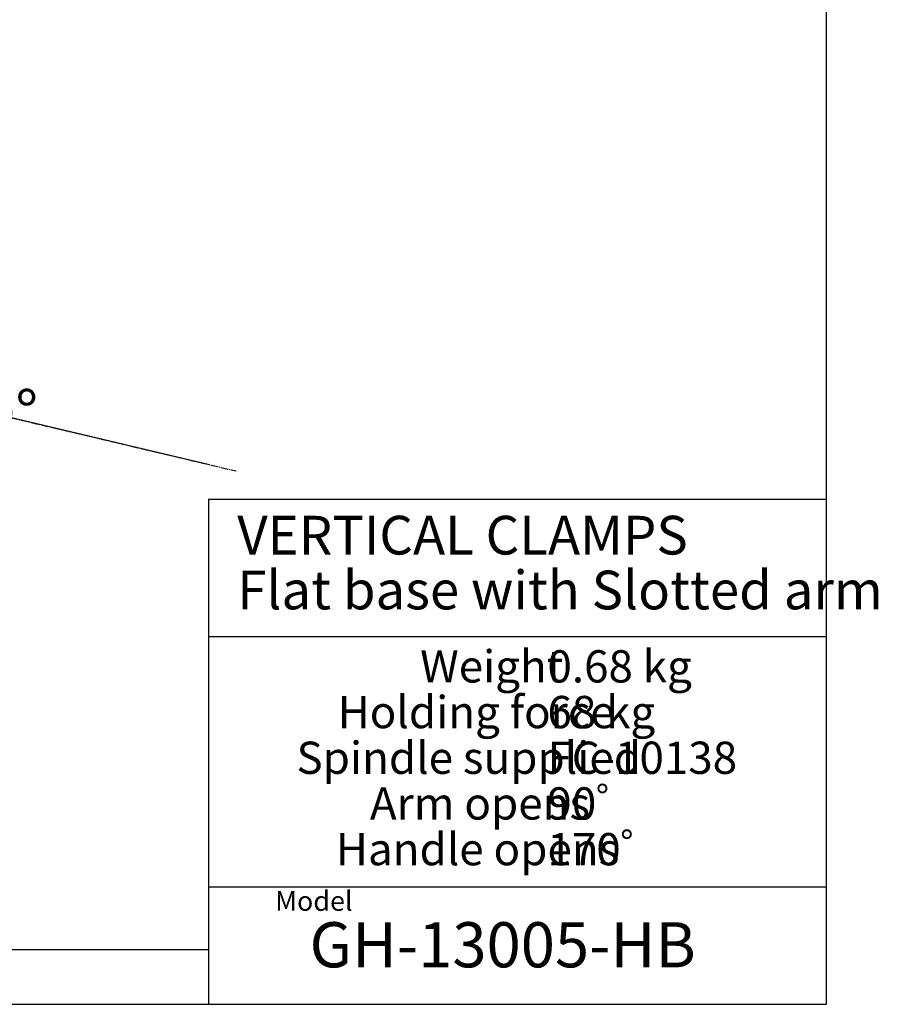
# Model space of a CAD drawing. Units: inches. Extents: x 5 to 298, y 5 to 205.
# Drawn here: x 204 to 298, y 5 to 113 of the extents above; entities that cross this region are included whole.
import ezdxf

# ---------------------------------------------------------------- set-up
doc = ezdxf.new("R2010")
doc.units = ezdxf.units.IN
doc.header["$MEASUREMENT"] = 0
doc.linetypes.add('BORDER', pattern=[0.875, 0.25, -0.125, 0.25, -0.125, 0, -0.125])
doc.linetypes.add('CENTER', pattern=[1.125, 0.75, -0.125, 0.125, -0.125])
doc.layers.add('Sheet_View_1_Drawing_1', color=7, linetype='Continuous')
doc.layers.add('Sheet_View_1_Title_Block_1', color=7, linetype='Continuous')
doc.styles.add('text153551', font='txt', dxfattribs={"height": 0.2})
doc.styles.add('text153553', font='txt', dxfattribs={"height": 0.2})
doc.styles.add('text153557', font='txt', dxfattribs={"height": 0.2})
doc.styles.add('text153559', font='txt', dxfattribs={"height": 0.2})
doc.styles.add('text153561', font='txt', dxfattribs={"height": 0.2})
doc.styles.add('text153563', font='txt', dxfattribs={"height": 0.2})
doc.styles.add('text153565', font='txt', dxfattribs={"height": 0.2})
doc.styles.add('text153567', font='txt', dxfattribs={"height": 0.2})
doc.styles.add('text153569', font='txt', dxfattribs={"height": 0.2})
doc.styles.add('text153571', font='txt', dxfattribs={"height": 0.2})
doc.styles.add('text153573', font='txt', dxfattribs={"height": 0.2})
doc.styles.add('text153575', font='txt', dxfattribs={"height": 0.2})
doc.styles.add('text153581', font='txt', dxfattribs={"height": 0.2})
doc.styles.add('text153583', font='txt', dxfattribs={"height": 0.2})
doc.dimstyles.new('OrdinateDim11', dxfattribs={"dimtxt": 4.938889, "dimasz": 3, "dimexe": 1, "dimexo": 3, "dimgap": 0.09, "dimtad": 0, "dimtih": 1, "dimtoh": 1, "dimdec": 3, "dimzin": 0, "dimdsep": 46, "dimtxsty": 'Standard', "dimcen": 0.09, "dimadec": 0, "dimazin": 0, "dimtp": 0.000393701, "dimtm": -0.000393701, "dimtfac": 1, "dimtdec": 3, "dimtofl": 0, "dimtmove": 0, "dimatfit": 3, "dimfxl": 0, "dimtolj": 1, "dimtzin": 0, "dimarcsym": 0})

# ---------------------------------------------------------------- blocks, each defined once
blk = doc.blocks.new('*D12')
at = {"layer": 'Defpoints', "color": 0}
for p in [(149.78, 89.06), (187.48, 72.81), (190.87, 73.05), (227.42, 63.35)]:
    blk.add_point(p, dxfattribs=at)
at = {"layer": 'Sheet_View_1_Drawing_1', "color": 0, "lineweight": -2}
for p, q in [((152.54, 87.88), (185.27, 73.76)), ((224.5, 64.04), (189.82, 72.26)), ((188.88, 69.71), (191.88, 69.71))]:
    blk.add_line(p, q, dxfattribs=at)
for start, end in [(38.9507, 104.4007), (294.4007, 346.6757)]:
    blk.add_arc((187.48, 72.81), 3.41, start, end, dxfattribs=at)
at = {"layer": 'Sheet_View_1_Drawing_1', "color": 0}
for points in [[(186.3, 76.49), (186.95, 75.73), (184.35, 74.16)], [(189.64, 74.84), (190.61, 75.06), (190.79, 72.03)]]:
    blk.add_solid(points, dxfattribs=at)
at = {"layer": 'Sheet_View_1_Drawing_1', "color": 0, "insert": (198.91, 69.71), "char_height": 4.939, "attachment_point": 5}
blk.add_mtext('\\A1;170%%d', dxfattribs=at)

msp = doc.modelspace()

# ---------------------------------------------------------------- linework, layer by layer
at = {"layer": 'Sheet_View_1_Drawing_1', "color": 150, "linetype": 'CENTER'}
msp.add_line((187.4753, 72.8106), (227.4194, 63.3504), dxfattribs=at)
at = {"layer": 'Sheet_View_1_Title_Block_1', "color": 178}
for p, q in [((292, 5), (292, 205)), ((224.3937, 60.25), (292.0001, 60.25)), ((224.3937, 60.25), (224.3937, 5)), ((224.3937, 45.25), (292.0001, 45.25)), ((224.3937, 17.85), (292.0001, 17.85)), ((5, 11), (224.3937, 11)), ((5, 5), (292, 5))]:
    msp.add_line(p, q, dxfattribs=at)

# ---------------------------------------------------------------- texts
at = {"layer": 'Sheet_View_1_Title_Block_1', "color": 1, "linetype": 'BORDER', "style": 'text153583'}
msp.add_text('VERTICAL CLAMPS', height=4.233334, dxfattribs=at).set_placement((227.554, 54.2105))
at = {"layer": 'Sheet_View_1_Title_Block_1', "color": 178, "linetype": 'BORDER'}
for s, height, style, p in [('Flat base with Slotted arm', 4.233334, 'text153581', (227.554, 48.2105)), ('Weight', 3.52778, 'text153557', (247.554, 40.2105)), ('0.68 kg', 3.52778, 'text153567', (261.483, 40.2105)), ('Holding force', 3.527778, 'text153559', (238.5385, 35.2105)), ('68 kg', 3.52778, 'text153569', (261.483, 35.2105)), ('Spindle supplied', 3.527778, 'text153561', (234.0308, 30.2105)), ('FC-10138', 3.52778, 'text153571', (261.483, 30.2105)), ('90゜', 3.52778, 'text153573', (261.483, 25.2105)), ('Arm opens', 3.52778, 'text153563', (242.0663, 25.2105)), ('Handle opens', 3.527778, 'text153565', (238.3425, 20.2105)), ('170゜', 3.52778, 'text153575', (261.483, 20.2105))]:
    msp.add_text(s, height=height, dxfattribs=dict(at, style=style)).set_placement(p)
at = {"layer": 'Sheet_View_1_Title_Block_1', "color": 178}
for s, height, style, p in [('Model', 2.159, 'text153551', (231.6939, 15.2273)), ('GH-13005-HB', 4.938889, 'text153553', (235.4602, 9.0434))]:
    msp.add_text(s, height=height, dxfattribs=dict(at, style=style)).set_placement(p)

# ---------------------------------------------------------------- dimensions: what is measured, and where the dimension line sits
at = {"layer": 'Sheet_View_1_Drawing_1', "color": 150}
dim = msp.add_angular_dim_3p(base=(190.8722, 73.046), center=(187.4753, 72.8106), p1=(227.4194, 63.3504), p2=(149.7809, 89.0633), dimstyle='OrdinateDim11', dxfattribs=at)
dim.commit()
dim.dimension.update_dxf_attribs({"geometry": '*D12', "text_midpoint": (198.91, 69.7097)})

doc.saveas('drawing.dxf')
